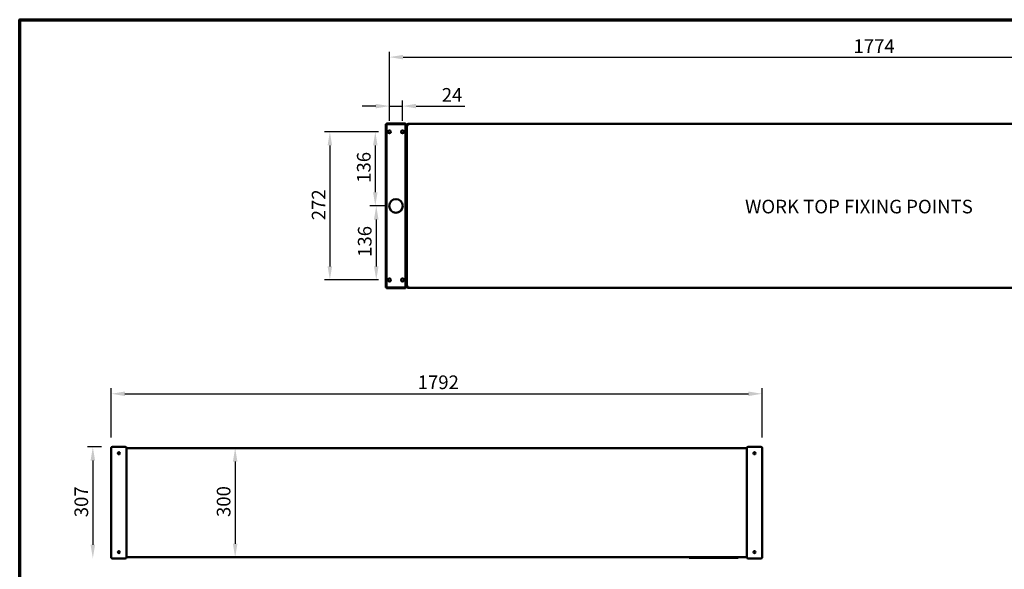
# Model space of a CAD drawing. Units: millimetres. Extents: x 49 to 5430, y 75 to 3075.
# Drawn here: x 75 to 2786, y 1561 to 3075 of the extents above; entities that cross this region are included whole.
import ezdxf

# ---------------------------------------------------------------- set-up
doc = ezdxf.new("R2010")
doc.units = ezdxf.units.MM
doc.header["$LTSCALE"] = 15
for name, color, linetype, lineweight in [('Border (ISO)', 7, 'Continuous', 70), ('Dimension (ISO)', 7, 'Continuous', 25), ('Symbol (ISO)', 7, 'Continuous', 25), ('Visible (ISO)', 7, 'Continuous', 50)]:
    doc.layers.add(name, color=color, linetype=linetype, lineweight=lineweight)
doc.styles.add('Note Text (ISO)', font='tahoma.ttf')
doc.dimstyles.new('Default (ISO)', dxfattribs={"dimscale": 15, "dimtxt": 2.5, "dimasz": 2.5, "dimexe": 1, "dimexo": 2, "dimgap": 0.762, "dimtad": 1, "dimtoh": 1, "dimdec": 1, "dimrnd": 1e-08, "dimzin": 0, "dimdsep": 46, "dimtxsty": 'Note Text (ISO)', "dimcen": 0.09, "dimdle": 10, "dimclrd": 256, "dimclre": 256, "dimclrt": 256, "dimadec": 1, "dimazin": 0, "dimtfac": 1.40208, "dimtmove": 0, "dimatfit": 3, "dimfxl": 1, "dimtolj": 1, "dimtzin": 0, "dimlwd": -1, "dimlwe": -1, "dimarcsym": 0})

# ---------------------------------------------------------------- blocks, each defined once
blk = doc.blocks.new('Borders Default Border')
at = {"layer": 'Border (ISO)', "flags": 128}
blk.add_lwpolyline([(5, 5), (5, 205), (292, 205), (292, 5), (5, 5)], dxfattribs=at)
blk = doc.blocks.new('*D10')
at = {"layer": 'Defpoints', "color": 0, "transparency": 16777216}
for p in [(668.2, 1895.1), (668.2, 1594.1), (668.2, 1594.1)]:
    blk.add_point(p, dxfattribs=at)
at = {"layer": 'Dimension (ISO)', "transparency": 16777216}
blk.add_line((668.2, 1857.6), (668.2, 1631.6), dxfattribs=at)
for points in [[(662, 1857.6), (674.5, 1857.6), (668.2, 1895.1)], [(662, 1631.6), (674.5, 1631.6), (668.2, 1594.1)]]:
    blk.add_solid(points, dxfattribs=at)
at = {"layer": 'Dimension (ISO)', "transparency": 16777216, "insert": (617.7, 1705.1), "char_height": 37.5, "attachment_point": 1, "rotation": 90, "style": 'Note Text (ISO)'}
blk.add_mtext('\\A1;300', dxfattribs=at)
blk = doc.blocks.new('*D16')
at = {"layer": 'Defpoints', "color": 0, "transparency": 16777216}
for p in [(2119.1, 2044.6), (327.1, 1894.6), (2119.1, 1894.6)]:
    blk.add_point(p, dxfattribs=at)
at = {"layer": 'Dimension (ISO)', "transparency": 16777216}
for p, q in [((327.1, 1924.6), (327.1, 2059.6)), ((364.6, 2044.6), (2081.6, 2044.6)), ((2119.1, 1924.6), (2119.1, 2059.6))]:
    blk.add_line(p, q, dxfattribs=at)
for points in [[(364.6, 2050.8), (364.6, 2038.3), (327.1, 2044.6)], [(2081.6, 2050.8), (2081.6, 2038.3), (2119.1, 2044.6)]]:
    blk.add_solid(points, dxfattribs=at)
at = {"layer": 'Dimension (ISO)', "transparency": 16777216, "insert": (1170.7, 2095), "char_height": 37.5, "attachment_point": 1, "style": 'Note Text (ISO)'}
blk.add_mtext('\\A1;1792', dxfattribs=at)
blk = doc.blocks.new('*D17')
at = {"layer": 'Defpoints', "color": 0, "transparency": 16777216}
for p in [(330.6, 1898.1), (276.4, 1591.1), (348.1, 1591.1)]:
    blk.add_point(p, dxfattribs=at)
at = {"layer": 'Dimension (ISO)', "transparency": 16777216}
for p, q in [((300.6, 1898.1), (261.4, 1898.1)), ((276.4, 1860.6), (276.4, 1628.6))]:
    blk.add_line(p, q, dxfattribs=at)
for points in [[(270.1, 1860.6), (282.6, 1860.6), (276.4, 1898.1)], [(270.1, 1628.6), (282.6, 1628.6), (276.4, 1591.1)]]:
    blk.add_solid(points, dxfattribs=at)
at = {"layer": 'Dimension (ISO)', "transparency": 16777216, "insert": (225.9, 1704.5), "char_height": 37.5, "attachment_point": 1, "rotation": 90, "style": 'Note Text (ISO)'}
blk.add_mtext('\\A1;307', dxfattribs=at)
blk = doc.blocks.new('*D18')
at = {"layer": 'Defpoints', "color": 0, "transparency": 16777216}
for p in [(3754, 2971.9), (1093, 2766.1), (3754, 2766.1)]:
    blk.add_point(p, dxfattribs=at)
at = {"layer": 'Dimension (ISO)', "transparency": 16777216}
for p, q in [((1093, 2796.1), (1093, 2986.9)), ((3754, 2796.1), (3754, 2986.9)), ((1130.5, 2971.9), (3716.5, 2971.9))]:
    blk.add_line(p, q, dxfattribs=at)
for points in [[(1130.5, 2978.1), (1130.5, 2965.6), (1093, 2971.9)], [(3716.5, 2978.1), (3716.5, 2965.6), (3754, 2971.9)]]:
    blk.add_solid(points, dxfattribs=at)
at = {"layer": 'Dimension (ISO)', "transparency": 16777216, "insert": (2370.6, 3020.9), "char_height": 37.5, "attachment_point": 1, "style": 'Note Text (ISO)'}
blk.add_mtext('\\A1;1774', dxfattribs=at)
blk = doc.blocks.new('*D19')
at = {"layer": 'Defpoints', "color": 0, "transparency": 16777216}
for p in [(1129, 2837), (1093, 2766.1), (1129, 2766.1)]:
    blk.add_point(p, dxfattribs=at)
at = {"layer": 'Dimension (ISO)', "transparency": 16777216}
for p, q in [((1093, 2796.1), (1093, 2852)), ((1129, 2796.1), (1129, 2852)), ((1055.5, 2837), (1018, 2837)), ((1093, 2837), (1129, 2837)), ((1166.5, 2837), (1300.8, 2837))]:
    blk.add_line(p, q, dxfattribs=at)
for points in [[(1055.5, 2843.2), (1055.5, 2830.7), (1093, 2837)], [(1166.5, 2843.2), (1166.5, 2830.7), (1129, 2837)]]:
    blk.add_solid(points, dxfattribs=at)
at = {"layer": 'Dimension (ISO)', "transparency": 16777216, "insert": (1237.1, 2886.7), "char_height": 37.5, "attachment_point": 1, "style": 'Note Text (ISO)'}
blk.add_mtext('\\A1;24', dxfattribs=at)
blk = doc.blocks.new('*D21')
at = {"layer": 'Defpoints', "color": 0, "transparency": 16777216}
for p in [(1093, 2766.1), (929, 2358.1), (1093, 2358.1)]:
    blk.add_point(p, dxfattribs=at)
at = {"layer": 'Dimension (ISO)', "transparency": 16777216}
for p, q in [((1063, 2766.1), (914, 2766.1)), ((929, 2728.6), (929, 2395.6)), ((1063, 2358.1), (914, 2358.1))]:
    blk.add_line(p, q, dxfattribs=at)
for points in [[(922.7, 2728.6), (935.2, 2728.6), (929, 2766.1)], [(922.7, 2395.6), (935.2, 2395.6), (929, 2358.1)]]:
    blk.add_solid(points, dxfattribs=at)
at = {"layer": 'Dimension (ISO)', "transparency": 16777216, "insert": (879.3, 2522.4), "char_height": 37.5, "attachment_point": 1, "rotation": 90, "style": 'Note Text (ISO)'}
blk.add_mtext('\\A1;272', dxfattribs=at)
blk = doc.blocks.new('*D22')
at = {"layer": 'Defpoints', "color": 0, "transparency": 16777216}
for p in [(1093, 2766.1), (1054.1, 2562.1), (1111, 2562.1)]:
    blk.add_point(p, dxfattribs=at)
at = {"layer": 'Dimension (ISO)', "transparency": 16777216}
for p, q in [((1063, 2766.1), (1039.1, 2766.1)), ((1054.1, 2728.6), (1054.1, 2599.6)), ((1081, 2562.1), (1039.1, 2562.1))]:
    blk.add_line(p, q, dxfattribs=at)
for points in [[(1047.8, 2728.6), (1060.3, 2728.6), (1054.1, 2766.1)], [(1047.8, 2599.6), (1060.3, 2599.6), (1054.1, 2562.1)]]:
    blk.add_solid(points, dxfattribs=at)
at = {"layer": 'Dimension (ISO)', "transparency": 16777216, "insert": (1003.6, 2625.6), "char_height": 37.5, "attachment_point": 1, "rotation": 90, "style": 'Note Text (ISO)'}
blk.add_mtext('\\A1;136', dxfattribs=at)
blk = doc.blocks.new('*D23')
at = {"layer": 'Defpoints', "color": 0, "transparency": 16777216}
for p in [(1111, 2562.1), (1056.7, 2358.1), (1093, 2358.1)]:
    blk.add_point(p, dxfattribs=at)
at = {"layer": 'Dimension (ISO)', "transparency": 16777216}
for p, q in [((1081, 2562.1), (1041.7, 2562.1)), ((1056.7, 2524.6), (1056.7, 2395.6)), ((1063, 2358.1), (1041.7, 2358.1))]:
    blk.add_line(p, q, dxfattribs=at)
for points in [[(1050.5, 2524.6), (1063, 2524.6), (1056.7, 2562.1)], [(1050.5, 2395.6), (1063, 2395.6), (1056.7, 2358.1)]]:
    blk.add_solid(points, dxfattribs=at)
at = {"layer": 'Dimension (ISO)', "transparency": 16777216, "insert": (1006.2, 2421.6), "char_height": 37.5, "attachment_point": 1, "rotation": 90, "style": 'Note Text (ISO)'}
blk.add_mtext('\\A1;136', dxfattribs=at)

msp = doc.modelspace()

# ---------------------------------------------------------------- linework, layer by layer
at = {"layer": 'Visible (ISO)'}
for p, q in [((1082.8, 2779.6), (1082.8, 2787.1)), ((1084.6, 2787.1), (1082.8, 2787.1)), ((1082.8, 2779.6), (1082.8, 2344.7)), ((1084.6, 2787.1), (1084.6, 2779.6)), ((1084.6, 2787.1), (1086.1, 2785.6)), ((1084.6, 2779.6), (1084.6, 2344.7)), ((1084.8, 2789.1), (1092.3, 2789.1)), ((1084.8, 2789.1), (1084.8, 2787.3)), ((1092.3, 2787.3), (1084.8, 2787.3)), ((1084.8, 2787.3), (1086.3, 2785.8)), ((1086.3, 2785.8), (1086.1, 2785.6)), ((1129.6, 2789.1), (1092.3, 2789.1)), ((1129.6, 2787.3), (1092.3, 2787.3)), ((1129.6, 2789.1), (1137.1, 2789.1)), ((1137.1, 2787.3), (1129.6, 2787.3)), ((1137.1, 2787.3), (1135.6, 2785.8)), ((1135.9, 2785.6), (1135.6, 2785.8)), ((1137.4, 2787.1), (1135.9, 2785.6)), ((1137.1, 2787.3), (1137.1, 2789.1)), ((1139.2, 2787.1), (1137.4, 2787.1)), ((1137.4, 2779.6), (1137.4, 2787.1)), ((1137.4, 2344.7), (1137.4, 2779.6)), ((1139.2, 2787.1), (1139.2, 2779.6)), ((1139.2, 2344.7), (1139.2, 2779.6)), ((1141, 2784.4), (1141, 2784.6)), ((1142.8, 2784.6), (1141, 2784.6)), ((1141, 2784.4), (1141, 2339.9)), ((1142.8, 2784.6), (1142.8, 2784.5)), ((1142.8, 2784.6), (1144.3, 2784.6)), ((1144.3, 2787.9), (1144.3, 2784.6)), ((1144.3, 2787.9), (3702.7, 2787.9)), ((1082.8, 2337.2), (1082.8, 2344.7)), ((1082.8, 2337.2), (1084.6, 2337.2)), ((1084.6, 2344.7), (1084.6, 2337.2)), ((1084.6, 2337.2), (1086.1, 2338.7)), ((1084.8, 2337), (1086.3, 2338.5)), ((1084.8, 2337), (1092.3, 2337)), ((1084.8, 2337), (1084.8, 2335.2)), ((1092.3, 2335.2), (1084.8, 2335.2)), ((1086.1, 2338.7), (1086.3, 2338.5)), ((1092.3, 2337), (1129.6, 2337)), ((1092.3, 2335.2), (1129.6, 2335.2)), ((1129.6, 2337), (1137.1, 2337)), ((1137.1, 2335.2), (1129.6, 2335.2)), ((1135.6, 2338.5), (1135.9, 2338.7)), ((1137.1, 2337), (1135.6, 2338.5)), ((1137.4, 2337.2), (1135.9, 2338.7)), ((1137.1, 2335.2), (1137.1, 2337)), ((1137.4, 2337.2), (1137.4, 2344.7)), ((1137.4, 2337.2), (1139.2, 2337.2)), ((1139.2, 2344.7), (1139.2, 2337.2)), ((1141, 2339.7), (1141, 2339.9)), ((1142.8, 2339.7), (1141, 2339.7)), ((1142.8, 2339.7), (1142.8, 2339.8)), ((1142.8, 2339.7), (1144.3, 2339.7)), ((1144.3, 2339.7), (1144.3, 2336.4)), ((1144.3, 2336.4), (3702.7, 2336.4)), ((330.6, 1898.1), (365.6, 1898.1)), ((2080.6, 1898.1), (2115.6, 1898.1)), ((327.1, 1594.6), (327.1, 1894.6)), ((369.1, 1894.6), (369.1, 1594.6)), ((369.3, 1892.9), (369.1, 1892.9)), ((369.3, 1892.9), (369.3, 1892.8)), ((369.3, 1892.9), (370.3, 1892.9)), ((370.3, 1895.1), (370.3, 1892.9)), ((370.3, 1895.1), (2075.9, 1895.1)), ((2075.9, 1895.1), (2075.9, 1892.9)), ((2076.9, 1892.9), (2075.9, 1892.9)), ((2076.9, 1892.9), (2076.9, 1892.8)), ((2076.9, 1892.9), (2077.1, 1892.9)), ((2077.1, 1594.6), (2077.1, 1894.6)), ((2119.1, 1894.6), (2119.1, 1594.6)), ((365.6, 1591.1), (330.6, 1591.1)), ((369.3, 1596.3), (369.1, 1596.3)), ((369.3, 1596.3), (369.3, 1596.3)), ((369.3, 1596.3), (370.3, 1596.3)), ((370.3, 1596.3), (370.3, 1594.1)), ((370.3, 1594.1), (2075.9, 1594.1)), ((1918.1, 1592.9), (1918.1, 1594.1)), ((1918.1, 1592.9), (1922.5, 1592.9)), ((1931.6, 1592.9), (1922.5, 1592.9)), ((1931.6, 1592.9), (2039.5, 1592.9)), ((2048.6, 1592.9), (2039.5, 1592.9)), ((2048.6, 1592.9), (2053.1, 1592.9)), ((2053.1, 1592.9), (2053.1, 1594.1)), ((2076.9, 1596.3), (2075.9, 1596.3)), ((2075.9, 1596.3), (2075.9, 1594.1)), ((2076.9, 1596.3), (2076.9, 1596.3)), ((2076.9, 1596.3), (2077.1, 1596.3)), ((2115.6, 1591.1), (2080.6, 1591.1))]:
    msp.add_line(p, q, dxfattribs=at)
for centre, radius in [((1093, 2766.1), 4.12), ((1129, 2766.1), 4.12), ((1111, 2562.1), 18.7), ((1093, 2358.1), 4.12), ((1129, 2358.1), 4.12), ((348.1, 1880.6), 2.75), ((2098.1, 1880.6), 2.75), ((348.1, 1608.6), 2.75), ((2098.1, 1608.6), 2.75)]:
    msp.add_circle(centre, radius, dxfattribs=at)
for centre, start, end in [((330.6, 1894.6), 90, 180), ((365.6, 1894.6), 0, 90), ((2080.6, 1894.6), 90, 180), ((2115.6, 1894.6), 0, 90), ((330.6, 1594.6), 180, 270), ((365.6, 1594.6), 270, 0), ((2080.6, 1594.6), 180, 270), ((2115.6, 1594.6), 270, 0)]:
    msp.add_arc(centre, 3.5, start, end, dxfattribs=at)
for points, knots in [([(1141, 2784.6), (1141, 2785.8), (1141.7, 2787), (1142.8, 2787.6), (1143.2, 2787.8), (1143.7, 2787.9), (1144.3, 2787.9)], [0, 0, 0, 0, 1.109068, 1.109068, 1.109068, 1.570796, 1.570796, 1.570796, 1.570796]), ([(1144.3, 2784.6), (1143, 2784.5), (1141.8, 2784.5), (1141.3, 2784.4), (1141.1, 2784.4), (1141, 2784.4), (1141, 2784.4)], [0, 0, 0, 0, 1.109068, 1.109068, 1.109068, 1.570796, 1.570796, 1.570796, 1.570796]), ([(1144.3, 2786.1), (1143.6, 2786.1), (1142.9, 2785.6), (1142.8, 2784.9), (1142.8, 2784.8), (1142.8, 2784.7), (1142.8, 2784.6)], [0, 0, 0, 0, 1.350716, 1.350716, 1.350716, 1.570796, 1.570796, 1.570796, 1.570796]), ([(1141, 2339.9), (1141, 2339.9), (1141.7, 2339.8), (1142.8, 2339.8), (1143.2, 2339.7), (1143.7, 2339.7), (1144.3, 2339.7)], [0, 0, 0, 0, 1.109068, 1.109068, 1.109068, 1.570796, 1.570796, 1.570796, 1.570796]), ([(1144.3, 2336.4), (1143, 2336.4), (1141.8, 2337.1), (1141.3, 2338.2), (1141.1, 2338.7), (1141, 2339.2), (1141, 2339.7)], [0, 0, 0, 0, 1.109068, 1.109068, 1.109068, 1.570796, 1.570796, 1.570796, 1.570796]), ([(1144.3, 2338.2), (1143.6, 2338.2), (1142.9, 2338.7), (1142.8, 2339.4), (1142.8, 2339.5), (1142.8, 2339.6), (1142.8, 2339.7)], [0, 0, 0, 0, 1.350716, 1.350716, 1.350716, 1.570796, 1.570796, 1.570796, 1.570796]), ([(369.1, 1894.7), (369.1, 1894.8), (369.2, 1894.8), (369.3, 1894.9), (369.6, 1895), (369.9, 1895.1), (370.3, 1895.1)], [0.9923007, 0.9923007, 0.9923007, 0.9923007, 1.1090681, 1.1090681, 1.1090681, 1.5707963, 1.5707963, 1.5707963, 1.5707963]), ([(370.3, 1893.9), (369.8, 1893.9), (369.4, 1893.5), (369.3, 1893.1), (369.3, 1893), (369.3, 1893), (369.3, 1892.9)], [0, 0, 0, 0, 1.350716, 1.350716, 1.350716, 1.570796, 1.570796, 1.570796, 1.570796]), ([(2077.1, 1894.7), (2077, 1894.8), (2076.9, 1894.8), (2076.8, 1894.9), (2076.5, 1895), (2076.2, 1895.1), (2075.9, 1895.1)], [0.9923007, 0.9923007, 0.9923007, 0.9923007, 1.1090681, 1.1090681, 1.1090681, 1.5707963, 1.5707963, 1.5707963, 1.5707963]), ([(2075.9, 1893.9), (2076.3, 1893.9), (2076.7, 1893.5), (2076.8, 1893.1), (2076.8, 1893), (2076.9, 1893), (2076.9, 1892.9)], [0, 0, 0, 0, 1.350716, 1.350716, 1.350716, 1.570796, 1.570796, 1.570796, 1.570796]), ([(369.1, 1596.3), (369.1, 1596.3), (369.2, 1596.3), (369.3, 1596.3), (369.6, 1596.3), (369.9, 1596.3), (370.3, 1596.3)], [0.993865, 0.993865, 0.993865, 0.993865, 1.1090681, 1.1090681, 1.1090681, 1.5707963, 1.5707963, 1.5707963, 1.5707963]), ([(370.3, 1595.3), (369.8, 1595.3), (369.4, 1595.6), (369.3, 1596.1), (369.3, 1596.1), (369.3, 1596.2), (369.3, 1596.3)], [0, 0, 0, 0, 1.350716, 1.350716, 1.350716, 1.570796, 1.570796, 1.570796, 1.570796]), ([(2077.1, 1596.3), (2077, 1596.3), (2076.9, 1596.3), (2076.8, 1596.3), (2076.5, 1596.3), (2076.2, 1596.3), (2075.9, 1596.3)], [0.993865, 0.993865, 0.993865, 0.993865, 1.1090681, 1.1090681, 1.1090681, 1.5707963, 1.5707963, 1.5707963, 1.5707963]), ([(2075.9, 1595.3), (2076.3, 1595.3), (2076.7, 1595.6), (2076.8, 1596.1), (2076.8, 1596.1), (2076.9, 1596.2), (2076.9, 1596.3)], [0, 0, 0, 0, 1.350716, 1.350716, 1.350716, 1.570796, 1.570796, 1.570796, 1.570796])]:
    msp.add_open_spline(points, degree=3, knots=knots, dxfattribs=at)
for points in [[(370.3, 1892.9), (369.8, 1892.9), (369.4, 1892.8), (369.1, 1892.8)], [(2075.9, 1892.9), (2076.3, 1892.9), (2076.7, 1892.8), (2077.1, 1892.8)], [(370.3, 1594.1), (369.8, 1594.1), (369.4, 1594.2), (369.1, 1594.4)], [(2075.9, 1594.1), (2076.3, 1594.1), (2076.7, 1594.2), (2077.1, 1594.4)]]:
    msp.add_open_spline(points, degree=3, dxfattribs=at)

# ---------------------------------------------------------------- block references
at = {"xscale": 15, "yscale": 15, "zscale": 15}
msp.add_blockref('Borders Default Border', (0, 0), dxfattribs=at)

# ---------------------------------------------------------------- texts
at = {"layer": 'Symbol (ISO)', "insert": (2072.2, 2579), "char_height": 37.5, "width": 646.404, "attachment_point": 1, "style": 'Note Text (ISO)'}
msp.add_mtext('\\fTahoma|b0|i0;WORK TOP FIXING POINTS ', dxfattribs=at)

# ---------------------------------------------------------------- dimensions: what is measured, and where the dimension line sits
at = {"layer": 'Dimension (ISO)'}
for base, p1, p2, angle, override, picture, middle in [((3754, 2971.9), (1093, 2766.1), (3754, 2766.1), 180, {"dimgap": 0.762, "dimtoh": 0, "dimdec": 0, "dimlfac": 0.666667, "dimtol": 0, "dimlim": 0, "dimtp": 0, "dimtm": 0, "dimtdec": 2, "dimtofl": 0, "dimatfit": 1}, '*D18', (2423.5, 2971.9)), ((1129, 2837), (1093, 2766.1), (1129, 2766.1), 180, {"dimgap": 0.762, "dimtoh": 0, "dimdec": 0, "dimlfac": 0.666667, "dimtol": 0, "dimlim": 0, "dimtp": 0, "dimtm": 0, "dimtdec": 2, "dimtofl": 1, "dimatfit": 1}, '*D19', (1263.2, 2837)), ((929, 2358.1), (1093, 2766.1), (1093, 2358.1), 90, {"dimgap": 0.762, "dimtoh": 0, "dimdec": 0, "dimlfac": 0.666667, "dimtol": 0, "dimlim": 0, "dimtp": 0, "dimtm": 0, "dimtdec": 2, "dimtofl": 0, "dimatfit": 1}, '*D21', (929, 2562.1)), ((1054.1, 2562.1), (1093, 2766.1), (1111, 2562.1), 90, {"dimgap": 0.762, "dimtoh": 0, "dimdec": 0, "dimlfac": 0.666667, "dimtol": 0, "dimlim": 0, "dimtp": 0, "dimtm": 0, "dimtdec": 2, "dimtofl": 0, "dimatfit": 1}, '*D22', (1054.1, 2664.1)), ((1056.7, 2358.1), (1111, 2562.1), (1093, 2358.1), 90, {"dimgap": 0.762, "dimtoh": 0, "dimdec": 0, "dimlfac": 0.666667, "dimtol": 0, "dimlim": 0, "dimtp": 0, "dimtm": 0, "dimtdec": 2, "dimtofl": 0, "dimatfit": 1}, '*D23', (1056.7, 2460.1)), ((2119.1, 2044.6), (327.1, 1894.6), (2119.1, 1894.6), 180, {"dimgap": 0.762, "dimtoh": 0, "dimdec": 0, "dimtol": 0, "dimlim": 0, "dimtp": 0, "dimtm": 0, "dimtdec": 2, "dimtofl": 0, "dimatfit": 1}, '*D16', (1223.1, 2044.6)), ((276.4, 1591.1), (330.6, 1898.1), (348.1, 1591.1), 90, {"dimgap": 0.762, "dimtoh": 0, "dimdec": 0, "dimse2": 1, "dimtol": 0, "dimlim": 0, "dimtp": 0, "dimtm": 0, "dimtdec": 2, "dimtofl": 0, "dimatfit": 1}, '*D17', (276.4, 1744.6)), ((668.2, 1594.1), (668.2, 1895.1), (668.2, 1594.1), 270, {"dimgap": 0.762, "dimtoh": 0, "dimdec": 0, "dimlfac": 0.996678, "dimse1": 1, "dimse2": 1, "dimtol": 0, "dimlim": 0, "dimtp": 0, "dimtm": 0, "dimtdec": 2, "dimtofl": 0, "dimatfit": 1}, '*D10', (668.2, 1745.1))]:
    dim = msp.add_linear_dim(base=base, p1=p1, p2=p2, angle=angle, dimstyle='Default (ISO)', override=override, dxfattribs=at)
    dim.commit()
    dim.dimension.update_dxf_attribs({"geometry": picture, "text_midpoint": middle, "dimtype": 160})

doc.saveas('drawing.dxf')
